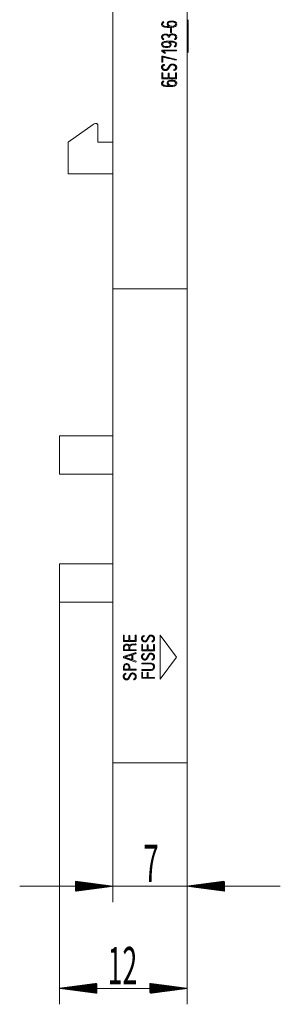
# Model space of a CAD drawing. Units: millimetres. Extents: x 0 to 420, y 0 to 297.
# Drawn here: x 273 to 297, y 112 to 204 of the extents above; entities that cross this region are included whole.
import ezdxf

# ---------------------------------------------------------------- set-up
doc = ezdxf.new("R2010")
doc.units = ezdxf.units.MM
doc.layers.add('1', color=7, linetype='Continuous')
doc.layers.add('200', color=7, linetype='Continuous')
doc.styles.add('latin_extended', font='simplex.shx')

msp = doc.modelspace()

# ---------------------------------------------------------------- hatches: boundary and pattern name
at = {"layer": '200', "linetype": 'Continuous', "lineweight": 13}
h = msp.add_hatch(dxfattribs=at)
h.set_pattern_fill('ANSI31', scale=0.0062, style=0)
h.paths.add_polyline_path([(281.738, 122.747), (278.238, 122.286), (278.238, 123.208)], flags=0)
h = msp.add_hatch(dxfattribs=at)
h.set_pattern_fill('ANSI31', scale=0.0062, style=0)
h.paths.add_polyline_path([(288.738, 122.747), (292.238, 123.208), (292.238, 122.286)], flags=0)
h = msp.add_hatch(dxfattribs=at)
h.set_pattern_fill('ANSI31', scale=0.0062, style=0)
h.paths.add_polyline_path([(276.738, 113.155), (280.238, 113.616), (280.238, 112.695)], flags=0)
h = msp.add_hatch(dxfattribs=at)
h.set_pattern_fill('ANSI31', scale=0.0062, style=0)
h.paths.add_polyline_path([(288.738, 113.155), (285.238, 112.695), (285.238, 113.616)], flags=0)

# ---------------------------------------------------------------- linework, layer by layer
at = {"layer": '1', "color": 7, "linetype": 'Continuous', "lineweight": 13}
for p, q in [((281.738, 178.829), (281.738, 248.229)), ((288.738, 178.829), (288.738, 248.229)), ((286.326, 203.689), (286.326, 203.688)), ((286.505, 203.94), (286.505, 203.941)), ((286.505, 203.94), (286.552, 203.868)), ((286.552, 203.868), (286.552, 203.87)), ((286.846, 203.732), (286.846, 203.731)), ((287.75, 203.699), (287.75, 203.701)), ((288.851, 204.06), (288.738, 204.06)), ((288.838, 203.8), (288.738, 203.8)), ((287.012, 202.612), (287.012, 202.613)), ((287.154, 203.282), (287.154, 203.284)), ((287.253, 203.282), (287.154, 203.282)), ((287.154, 203.282), (287.154, 202.927)), ((287.154, 202.927), (287.154, 202.928)), ((287.154, 202.927), (287.253, 202.927)), ((287.253, 203.282), (287.253, 203.284)), ((287.253, 202.927), (287.253, 203.282)), ((286.326, 202.49), (286.326, 202.488)), ((286.326, 201.802), (286.326, 201.8)), ((286.501, 202.24), (286.546, 202.311)), ((286.546, 202.311), (286.546, 202.313)), ((286.967, 202.478), (287.064, 202.483)), ((287.233, 201.764), (287.233, 201.765)), ((287.521, 201.63), (287.521, 201.632)), ((287.567, 201.56), (287.521, 201.63)), ((287.53, 202.311), (287.53, 202.313)), ((287.53, 202.311), (287.571, 202.24)), ((287.746, 201.81), (287.746, 201.812)), ((287.748, 202.474), (287.748, 202.476)), ((286.336, 200.699), (286.336, 200.138)), ((286.478, 200.699), (286.336, 200.699)), ((286.346, 201.265), (287.74, 201.265)), ((286.346, 201.263), (286.346, 201.265)), ((286.346, 201.165), (286.346, 201.263)), ((286.346, 201.263), (287.74, 201.263)), ((287.74, 201.185), (286.466, 201.185)), ((287.744, 200.38), (286.478, 200.699)), ((286.692, 200.981), (286.588, 200.976)), ((286.692, 200.981), (286.692, 200.983)), ((287.74, 201.263), (287.74, 201.265)), ((287.74, 201.263), (287.74, 201.185)), ((288.738, 201.08), (288.851, 201.08)), ((286.336, 200.138), (286.435, 200.138)), ((286.435, 200.138), (286.435, 200.621)), ((286.435, 200.621), (286.462, 200.621)), ((286.622, 199.849), (286.594, 199.925)), ((286.594, 199.923), (286.594, 199.925)), ((286.622, 199.847), (286.594, 199.923)), ((286.622, 199.847), (286.622, 199.849)), ((287.713, 200.305), (287.744, 200.38)), ((286.326, 199.662), (286.326, 199.659)), ((286.338, 199.135), (286.338, 199.137)), ((286.338, 199.135), (286.338, 198.575)), ((286.437, 199.135), (286.338, 199.135)), ((286.437, 199.135), (286.437, 199.137)), ((286.437, 198.653), (286.437, 199.135)), ((286.95, 199.105), (286.95, 199.107)), ((287.047, 199.105), (286.95, 199.105)), ((286.95, 199.105), (286.95, 198.653)), ((287.047, 199.105), (287.047, 199.107)), ((287.047, 198.653), (287.047, 199.105)), ((287.453, 199.42), (287.453, 199.422)), ((287.453, 199.42), (287.48, 199.343)), ((287.637, 199.135), (287.637, 199.137)), ((287.734, 199.135), (287.637, 199.135)), ((287.637, 199.135), (287.637, 198.653)), ((287.734, 198.575), (287.734, 199.135)), ((287.75, 199.624), (287.75, 199.626)), ((286.326, 198.131), (286.326, 198.128)), ((286.338, 198.575), (287.734, 198.575)), ((286.95, 198.653), (286.437, 198.653)), ((286.505, 198.38), (286.505, 198.382)), ((286.505, 198.38), (286.552, 198.309)), ((286.552, 198.309), (286.552, 198.311)), ((286.846, 198.173), (286.846, 198.171)), ((287.637, 198.653), (287.047, 198.653)), ((287.75, 198.14), (287.75, 198.142)), ((279.907, 194.289), (277.538, 192.629)), ((280.338, 192.629), (280.338, 194.177)), ((277.538, 192.629), (277.538, 189.629)), ((281.738, 192.629), (280.338, 192.629)), ((277.538, 189.629), (281.738, 189.629)), ((281.738, 134.329), (281.738, 178.829)), ((288.738, 178.829), (281.738, 178.829)), ((288.738, 134.329), (288.738, 178.829)), ((276.738, 165.029), (281.738, 165.029)), ((276.738, 165.029), (276.738, 161.429)), ((276.738, 161.429), (281.738, 161.429)), ((276.738, 153.029), (281.738, 153.029)), ((276.738, 153.029), (276.738, 149.429)), ((276.738, 149.429), (281.738, 149.429)), ((282.823, 146.329), (282.738, 146.329)), ((282.738, 146.329), (282.738, 145.731)), ((282.823, 145.814), (282.823, 146.329)), ((283.346, 146.297), (283.262, 146.297)), ((283.262, 146.297), (283.262, 145.814)), ((283.346, 145.814), (283.346, 146.297)), ((283.935, 146.329), (283.852, 146.329)), ((283.852, 146.329), (283.852, 145.814)), ((283.935, 145.731), (283.935, 146.329)), ((284.701, 146.215), (284.678, 146.297)), ((286.188, 146.329), (286.188, 142.179)), ((287.738, 144.254), (286.188, 146.329)), ((282.738, 145.731), (283.935, 145.731)), ((283.262, 145.814), (282.823, 145.814)), ((283.852, 145.814), (283.346, 145.814)), ((283.917, 145.51), (283.946, 145.432)), ((284.543, 145.455), (284.458, 145.455)), ((284.458, 145.455), (284.458, 144.857)), ((284.543, 144.941), (284.543, 145.455)), ((285.066, 145.423), (284.982, 145.423)), ((284.982, 145.423), (284.982, 144.941)), ((285.066, 144.941), (285.066, 145.423)), ((285.413, 145.759), (285.437, 145.678)), ((285.572, 145.455), (285.572, 144.941)), ((285.655, 145.455), (285.572, 145.455)), ((285.655, 144.857), (285.655, 145.455)), ((283.92, 144.691), (282.736, 144.303)), ((282.736, 144.303), (282.736, 144.197)), ((283.938, 144.869), (282.738, 144.869)), ((282.823, 144.954), (283.262, 144.954)), ((283.347, 144.954), (283.938, 144.954)), ((283.537, 144.475), (283.537, 144.017)), ((283.622, 143.989), (283.622, 144.503)), ((283.946, 144.609), (283.92, 144.691)), ((283.938, 144.954), (283.938, 144.869)), ((284.458, 144.857), (285.655, 144.857)), ((284.982, 144.941), (284.543, 144.941)), ((284.701, 144.518), (284.678, 144.599)), ((285.572, 144.941), (285.066, 144.941)), ((286.188, 142.179), (287.738, 144.254)), ((282.736, 144.197), (283.92, 143.799)), ((283.946, 143.879), (283.622, 143.989)), ((283.92, 143.799), (283.946, 143.879)), ((284.456, 143.619), (284.456, 143.704)), ((285.413, 144.062), (285.437, 143.98)), ((283.938, 143.04), (282.738, 143.04)), ((282.823, 143.125), (283.264, 143.125)), ((282.981, 142.655), (282.958, 142.737)), ((283.349, 143.125), (283.938, 143.125)), ((283.938, 143.125), (283.938, 143.04)), ((284.456, 143.007), (284.456, 143.091)), ((284.458, 142.842), (284.458, 142.271)), ((284.543, 142.842), (284.458, 142.842)), ((284.543, 142.356), (284.543, 142.842)), ((285.066, 142.812), (284.982, 142.812)), ((284.982, 142.812), (284.982, 142.356)), ((285.066, 142.356), (285.066, 142.812)), ((283.693, 142.199), (283.717, 142.118)), ((284.458, 142.271), (285.655, 142.271)), ((284.982, 142.356), (284.543, 142.356)), ((285.655, 142.356), (285.066, 142.356)), ((285.655, 142.271), (285.655, 142.356)), ((288.738, 134.329), (281.738, 134.329))]:
    msp.add_line(p, q, dxfattribs=at)
msp.add_arc((280.194, 193.88), 0.5, 100.72876, 125.03214, dxfattribs=at)
for points, knots in [([(287.043, 203.474), (287.027, 203.48), (286.978, 203.504), (286.902, 203.562), (286.847, 203.662), (286.841, 203.777), (286.89, 203.881), (286.999, 203.953), (287.139, 203.985), (287.308, 203.993), (287.474, 203.982), (287.623, 203.935), (287.72, 203.847), (287.757, 203.728), (287.745, 203.591), (287.631, 203.471), (287.466, 203.419), (287.268, 203.395), (287.066, 203.394), (286.838, 203.395), (286.628, 203.406), (286.442, 203.461), (286.343, 203.565), (286.32, 203.679), (286.336, 203.794), (286.408, 203.888), (286.471, 203.926), (286.505, 203.94)], [0, 0, 0, 0, 0.014635, 0.046115, 0.078, 0.107961, 0.139286, 0.170078, 0.214309, 0.258594, 0.311923, 0.353924, 0.387872, 0.416798, 0.456029, 0.498283, 0.546692, 0.598917, 0.665696, 0.716877, 0.790479, 0.842407, 0.875844, 0.905061, 0.937162, 0.970325, 1, 1, 1, 1]), ([(286.552, 203.868), (286.539, 203.863), (286.514, 203.851), (286.481, 203.827), (286.456, 203.797), (286.437, 203.765), (286.426, 203.728), (286.422, 203.687), (286.426, 203.645), (286.44, 203.603), (286.464, 203.57), (286.498, 203.543), (286.539, 203.521), (286.589, 203.505), (286.646, 203.493), (286.711, 203.484), (286.783, 203.479), (286.863, 203.476), (286.951, 203.474), (287.011, 203.474), (287.043, 203.474)], [0, 0, 0, 0, 0.044446, 0.085805, 0.125649, 0.164566, 0.203102, 0.242965, 0.29235, 0.336206, 0.377618, 0.420747, 0.468488, 0.522336, 0.58312, 0.651193, 0.726906, 0.81033, 0.901354, 1, 1, 1, 1]), ([(286.993, 203.608), (286.974, 203.629), (286.946, 203.679), (286.937, 203.801), (287.046, 203.893), (287.196, 203.909), (287.347, 203.913), (287.479, 203.894), (287.583, 203.847), (287.653, 203.775), (287.657, 203.651), (287.574, 203.562), (287.456, 203.502), (287.331, 203.489), (287.219, 203.498), (287.135, 203.516), (287.059, 203.554), (287.012, 203.587), (286.993, 203.608)], [0, 0, 0, 0, 0.046875, 0.09375, 0.1875, 0.25, 0.34375, 0.4375, 0.46875, 0.53125, 0.59375, 0.65625, 0.71875, 0.8125, 0.859375, 0.90625, 0.953125, 1, 1, 1, 1]), ([(286.993, 203.609), (286.974, 203.63), (286.952, 203.67), (286.944, 203.716), (286.944, 203.733)], [0, 0, 0, 0, 0.635727, 1, 1, 1, 1]), ([(288.838, 204.06), (288.838, 204.06), (288.838, 204.059), (288.838, 204.001), (288.838, 203.884), (288.838, 203.868)], [0, 0, 0, 0, 0.016909, 0.874132, 1, 1, 1, 1]), ([(288.838, 203.8), (288.838, 203.518), (288.838, 202.998), (288.838, 202.247), (288.838, 201.626), (288.838, 201.194), (288.838, 201.088), (288.838, 201.08), (288.838, 201.08)], [0, 0, 0, 0, 0.258066, 0.474609, 0.668399, 0.831175, 0.971175, 1, 1, 1, 1]), ([(287.012, 202.612), (287.008, 202.618), (287, 202.631), (286.986, 202.65), (286.972, 202.668), (286.956, 202.687), (286.938, 202.704), (286.917, 202.72), (286.893, 202.735), (286.867, 202.747), (286.837, 202.758), (286.804, 202.766), (286.766, 202.77), (286.699, 202.772), (286.612, 202.767), (286.511, 202.743), (286.429, 202.703), (286.369, 202.645), (286.333, 202.571), (286.322, 202.481), (286.337, 202.381), (286.402, 202.29), (286.466, 202.252), (286.501, 202.24)], [0, 0, 0, 0, 0.018283, 0.037063, 0.056368, 0.076244, 0.096869, 0.118425, 0.140997, 0.16477, 0.190013, 0.217704, 0.248949, 0.284046, 0.381103, 0.46412, 0.536559, 0.601965, 0.665525, 0.734523, 0.82388, 0.907009, 1, 1, 1, 1]), ([(286.546, 202.311), (286.538, 202.315), (286.522, 202.322), (286.501, 202.334), (286.483, 202.347), (286.468, 202.362), (286.455, 202.376), (286.446, 202.392), (286.438, 202.408), (286.432, 202.424), (286.428, 202.44), (286.426, 202.457), (286.424, 202.473), (286.422, 202.523), (286.444, 202.613), (286.571, 202.685), (286.682, 202.693), (286.763, 202.69), (286.799, 202.684), (286.829, 202.673), (286.855, 202.659), (286.878, 202.642), (286.897, 202.623), (286.913, 202.601), (286.927, 202.578), (286.938, 202.554), (286.948, 202.528), (286.958, 202.503), (286.964, 202.486), (286.967, 202.478)], [0, 0, 0, 0, 0.026872, 0.051399, 0.073879, 0.094686, 0.114096, 0.132391, 0.150013, 0.167284, 0.184382, 0.201194, 0.217516, 0.233418, 0.351834, 0.473793, 0.643932, 0.684459, 0.720308, 0.752255, 0.781747, 0.809821, 0.83702, 0.863923, 0.89091, 0.918304, 0.945856, 0.973087, 1, 1, 1, 1]), ([(287.571, 202.24), (287.578, 202.242), (287.592, 202.247), (287.613, 202.257), (287.635, 202.267), (287.655, 202.28), (287.674, 202.295), (287.692, 202.313), (287.708, 202.333), (287.721, 202.355), (287.733, 202.38), (287.742, 202.408), (287.747, 202.44), (287.749, 202.494), (287.741, 202.565), (287.702, 202.645), (287.635, 202.707), (287.546, 202.751), (287.435, 202.776), (287.342, 202.781), (287.274, 202.78), (287.24, 202.776), (287.208, 202.769), (287.178, 202.76), (287.151, 202.75), (287.126, 202.736), (287.104, 202.721), (287.083, 202.703), (287.064, 202.683), (287.046, 202.661), (287.029, 202.637), (287.017, 202.621), (287.012, 202.612)], [0, 0, 0, 0, 0.017394, 0.035357, 0.053935, 0.072797, 0.091775, 0.111127, 0.130939, 0.151343, 0.172627, 0.1954, 0.220456, 0.24819, 0.319867, 0.385722, 0.453459, 0.528799, 0.615589, 0.717332, 0.746558, 0.773748, 0.799091, 0.82292, 0.845542, 0.867171, 0.888335, 0.909575, 0.931143, 0.953326, 0.976264, 1, 1, 1, 1]), ([(287.064, 202.483), (287.066, 202.491), (287.07, 202.508), (287.078, 202.533), (287.087, 202.559), (287.099, 202.583), (287.114, 202.607), (287.131, 202.629), (287.152, 202.649), (287.176, 202.667), (287.203, 202.682), (287.235, 202.693), (287.27, 202.7), (287.33, 202.702), (287.408, 202.697), (287.495, 202.68), (287.565, 202.65), (287.615, 202.604), (287.644, 202.543), (287.65, 202.485), (287.647, 202.436), (287.638, 202.4), (287.622, 202.37), (287.598, 202.346), (287.567, 202.326), (287.543, 202.316), (287.53, 202.311)], [0, 0, 0, 0, 0.024719, 0.050037, 0.076048, 0.102371, 0.128819, 0.155729, 0.183228, 0.211656, 0.241562, 0.273195, 0.307072, 0.343908, 0.44626, 0.530849, 0.600485, 0.661299, 0.721887, 0.789821, 0.82893, 0.863307, 0.894514, 0.925881, 0.960581, 1, 1, 1, 1]), ([(287.037, 202.026), (287.064, 202.015), (287.114, 201.987), (287.19, 201.923), (287.233, 201.825), (287.237, 201.705), (287.173, 201.599), (287.055, 201.538), (286.894, 201.508), (286.705, 201.508), (286.519, 201.537), (286.37, 201.623), (286.315, 201.768), (286.336, 201.91), (286.433, 202.016), (286.579, 202.073), (286.766, 202.102), (286.98, 202.106), (287.199, 202.104), (287.397, 202.098), (287.569, 202.063), (287.712, 201.979), (287.754, 201.838), (287.737, 201.703), (287.659, 201.609), (287.595, 201.571), (287.567, 201.56)], [0, 0, 0, 0, 0.023633, 0.049448, 0.080979, 0.111361, 0.147021, 0.178386, 0.220736, 0.283882, 0.336373, 0.378871, 0.421433, 0.458024, 0.495297, 0.535952, 0.587692, 0.654774, 0.7156, 0.772478, 0.820653, 0.863837, 0.90371, 0.936071, 0.975704, 1, 1, 1, 1]), ([(286.465, 201.682), (286.446, 201.704), (286.418, 201.756), (286.423, 201.856), (286.496, 201.965), (286.635, 202.001), (286.787, 202.002), (286.936, 201.984), (287.066, 201.927), (287.131, 201.832), (287.15, 201.729), (287.07, 201.629), (286.939, 201.593), (286.806, 201.585), (286.673, 201.593), (286.561, 201.617), (286.491, 201.654), (286.465, 201.682)], [0, 0, 0, 0, 0.046875, 0.09375, 0.15625, 0.25, 0.3125, 0.40625, 0.5, 0.53125, 0.59375, 0.65625, 0.71875, 0.8125, 0.875, 0.9375, 1, 1, 1, 1]), ([(286.465, 201.684), (286.446, 201.705), (286.426, 201.742), (286.422, 201.783), (286.422, 201.795)], [0, 0, 0, 0, 0.70922, 1, 1, 1, 1]), ([(286.546, 202.313), (286.538, 202.316), (286.522, 202.323), (286.501, 202.335), (286.483, 202.349), (286.468, 202.363), (286.455, 202.378), (286.446, 202.393), (286.438, 202.409), (286.432, 202.425), (286.428, 202.442), (286.426, 202.458), (286.424, 202.474), (286.424, 202.485), (286.424, 202.491), (286.424, 202.491)], [0, 0, 0, 0, 0.114752, 0.219491, 0.31549, 0.404345, 0.487233, 0.565361, 0.640614, 0.714367, 0.78738, 0.859173, 0.928877, 0.996781, 1, 1, 1, 1]), ([(287.521, 201.63), (287.533, 201.636), (287.558, 201.649), (287.589, 201.673), (287.615, 201.702), (287.633, 201.734), (287.645, 201.77), (287.648, 201.811), (287.644, 201.854), (287.631, 201.895), (287.608, 201.929), (287.576, 201.957), (287.536, 201.978), (287.488, 201.995), (287.432, 202.007), (287.368, 202.016), (287.296, 202.021), (287.216, 202.024), (287.129, 202.026), (287.069, 202.026), (287.037, 202.026)], [0, 0, 0, 0, 0.044231, 0.085603, 0.125466, 0.164352, 0.20299, 0.243136, 0.293053, 0.33736, 0.378885, 0.421671, 0.468796, 0.521895, 0.582032, 0.649733, 0.725364, 0.809004, 0.900542, 1, 1, 1, 1]), ([(287.521, 201.632), (287.533, 201.637), (287.558, 201.65), (287.589, 201.674), (287.615, 201.703), (287.633, 201.736), (287.645, 201.771), (287.647, 201.797), (287.647, 201.811), (287.647, 201.812)], [0, 0, 0, 0, 0.179972, 0.348313, 0.510513, 0.668737, 0.82595, 0.9893, 1, 1, 1, 1]), ([(286.588, 200.976), (286.566, 200.996), (286.516, 201.041), (286.433, 201.102), (286.374, 201.145), (286.346, 201.165)], [0, 0, 0, 0, 0.289036, 0.661578, 1, 1, 1, 1]), ([(286.466, 201.187), (286.483, 201.175), (286.514, 201.151), (286.557, 201.119), (286.592, 201.092), (286.62, 201.068), (286.643, 201.049), (286.66, 201.033), (286.673, 201.019), (286.682, 201.009), (286.688, 201), (286.69, 200.993), (286.691, 200.988), (286.692, 200.985), (286.692, 200.983)], [0, 0, 0, 0, 0.204374, 0.377594, 0.519681, 0.636329, 0.733249, 0.810528, 0.870367, 0.915053, 0.945197, 0.966862, 0.985048, 1, 1, 1, 1]), ([(286.466, 201.185), (286.483, 201.173), (286.514, 201.15), (286.557, 201.117), (286.592, 201.09), (286.62, 201.067), (286.643, 201.047), (286.66, 201.031), (286.673, 201.018), (286.682, 201.007), (286.688, 200.998), (286.69, 200.992), (286.691, 200.986), (286.692, 200.983), (286.692, 200.981)], [0, 0, 0, 0, 0.204374, 0.377594, 0.519681, 0.636329, 0.733249, 0.810528, 0.870367, 0.915053, 0.945197, 0.966862, 0.985048, 1, 1, 1, 1]), ([(286.594, 199.925), (286.568, 199.918), (286.517, 199.903), (286.45, 199.87), (286.396, 199.829), (286.356, 199.78), (286.331, 199.725), (286.327, 199.684), (286.326, 199.663), (286.326, 199.662)], [0, 0, 0, 0, 0.203261, 0.384474, 0.54934, 0.701047, 0.844937, 0.992234, 1, 1, 1, 1]), ([(286.594, 199.923), (286.568, 199.917), (286.517, 199.901), (286.45, 199.868), (286.396, 199.827), (286.356, 199.779), (286.331, 199.723), (286.325, 199.667), (286.328, 199.617), (286.337, 199.573), (286.352, 199.533), (286.372, 199.495), (286.397, 199.462), (286.428, 199.433), (286.464, 199.408), (286.504, 199.387), (286.548, 199.37), (286.597, 199.357), (286.649, 199.35), (286.7, 199.347), (286.748, 199.35), (286.79, 199.357), (286.827, 199.371), (286.86, 199.389), (286.89, 199.41), (286.917, 199.435), (286.942, 199.462), (286.966, 199.492), (286.987, 199.524), (287.008, 199.556), (287.03, 199.589), (287.052, 199.622), (287.074, 199.654), (287.094, 199.685), (287.112, 199.716), (287.129, 199.745), (287.149, 199.772), (287.169, 199.796), (287.19, 199.818), (287.214, 199.837), (287.24, 199.853), (287.27, 199.865), (287.303, 199.872), (287.338, 199.874), (287.372, 199.872), (287.405, 199.868), (287.44, 199.86), (287.475, 199.85), (287.508, 199.836), (287.54, 199.818), (287.57, 199.796), (287.597, 199.77), (287.62, 199.74), (287.638, 199.706), (287.649, 199.666), (287.653, 199.607), (287.638, 199.525), (287.561, 199.451), (287.489, 199.426), (287.453, 199.42)], [0, 0, 0, 0, 0.032068, 0.060657, 0.086667, 0.110601, 0.133302, 0.156541, 0.174521, 0.191662, 0.208311, 0.224606, 0.240698, 0.25698, 0.273734, 0.291175, 0.309577, 0.328919, 0.349189, 0.370606, 0.388688, 0.405035, 0.420007, 0.434306, 0.448428, 0.462561, 0.476851, 0.491368, 0.506192, 0.521314, 0.536675, 0.55228, 0.567117, 0.58141, 0.595167, 0.608394, 0.621127, 0.633422, 0.645338, 0.65701, 0.668609, 0.68065, 0.693845, 0.708541, 0.720506, 0.733407, 0.747325, 0.761638, 0.775802, 0.789987, 0.804165, 0.81839, 0.832936, 0.847812, 0.863365, 0.880226, 0.917636, 0.954366, 1, 1, 1, 1]), ([(287.48, 199.343), (287.507, 199.35), (287.559, 199.365), (287.627, 199.4), (287.682, 199.443), (287.722, 199.496), (287.745, 199.558), (287.752, 199.618), (287.747, 199.673), (287.735, 199.72), (287.715, 199.762), (287.688, 199.801), (287.657, 199.836), (287.621, 199.866), (287.581, 199.892), (287.537, 199.914), (287.49, 199.931), (287.441, 199.943), (287.39, 199.951), (287.34, 199.954), (287.29, 199.951), (287.243, 199.943), (287.202, 199.928), (287.166, 199.908), (287.134, 199.885), (287.105, 199.858), (287.078, 199.829), (287.054, 199.797), (287.032, 199.763), (287.011, 199.729), (286.988, 199.694), (286.966, 199.661), (286.945, 199.63), (286.926, 199.6), (286.908, 199.571), (286.891, 199.544), (286.873, 199.52), (286.854, 199.497), (286.835, 199.477), (286.813, 199.46), (286.79, 199.446), (286.764, 199.435), (286.734, 199.429), (286.695, 199.427), (286.648, 199.429), (286.598, 199.437), (286.556, 199.452), (286.521, 199.472), (286.493, 199.493), (286.47, 199.517), (286.453, 199.542), (286.44, 199.569), (286.433, 199.595), (286.429, 199.62), (286.426, 199.643), (286.425, 199.666), (286.427, 199.69), (286.434, 199.716), (286.445, 199.739), (286.46, 199.759), (286.477, 199.777), (286.496, 199.793), (286.517, 199.806), (286.538, 199.818), (286.56, 199.827), (286.582, 199.835), (286.602, 199.842), (286.615, 199.845), (286.622, 199.847)], [0, 0, 0, 0, 0.032856, 0.06199, 0.088474, 0.113352, 0.137946, 0.163993, 0.183129, 0.201523, 0.219766, 0.237942, 0.255929, 0.274071, 0.292524, 0.311385, 0.330895, 0.35063, 0.370143, 0.389629, 0.409624, 0.42774, 0.444366, 0.460134, 0.475473, 0.49061, 0.505795, 0.521169, 0.536814, 0.552662, 0.568588, 0.584595, 0.598801, 0.612441, 0.625518, 0.637992, 0.649845, 0.661113, 0.671916, 0.682457, 0.692897, 0.703581, 0.71499, 0.727419, 0.749874, 0.769346, 0.786247, 0.801296, 0.814964, 0.827577, 0.839381, 0.850508, 0.861238, 0.871234, 0.87994, 0.88739, 0.898186, 0.908289, 0.918075, 0.927733, 0.937251, 0.946781, 0.956303, 0.965729, 0.975129, 0.984162, 0.992446, 1, 1, 1, 1]), ([(286.462, 200.621), (286.465, 200.62), (286.474, 200.618), (286.494, 200.613), (286.524, 200.605), (286.563, 200.595), (286.611, 200.582), (286.666, 200.568), (286.728, 200.553), (286.795, 200.536), (286.866, 200.518), (286.941, 200.499), (287.017, 200.48), (287.131, 200.451), (287.289, 200.412), (287.496, 200.36), (287.639, 200.324), (287.713, 200.305)], [0, 0, 0, 0, 0.006628, 0.022211, 0.046752, 0.078871, 0.117191, 0.161709, 0.211308, 0.264867, 0.322385, 0.382322, 0.443136, 0.504826, 0.657095, 0.822153, 1, 1, 1, 1]), ([(287.043, 197.914), (287.027, 197.921), (286.978, 197.945), (286.902, 198.002), (286.847, 198.103), (286.841, 198.217), (286.89, 198.322), (286.999, 198.393), (287.139, 198.426), (287.308, 198.433), (287.474, 198.422), (287.623, 198.376), (287.72, 198.288), (287.757, 198.169), (287.745, 198.031), (287.631, 197.912), (287.466, 197.86), (287.268, 197.835), (287.066, 197.835), (286.838, 197.835), (286.628, 197.847), (286.442, 197.902), (286.343, 198.006), (286.32, 198.12), (286.336, 198.234), (286.408, 198.328), (286.471, 198.367), (286.505, 198.38)], [0, 0, 0, 0, 0.014635, 0.046115, 0.078, 0.107961, 0.139286, 0.170078, 0.214309, 0.258594, 0.311923, 0.353924, 0.387872, 0.416798, 0.456029, 0.498283, 0.546692, 0.598917, 0.665696, 0.716877, 0.790479, 0.842407, 0.875844, 0.905061, 0.937162, 0.970325, 1, 1, 1, 1]), ([(286.552, 198.309), (286.539, 198.303), (286.514, 198.291), (286.481, 198.267), (286.456, 198.238), (286.437, 198.205), (286.426, 198.169), (286.422, 198.128), (286.426, 198.085), (286.44, 198.044), (286.464, 198.01), (286.498, 197.984), (286.539, 197.962), (286.589, 197.946), (286.646, 197.933), (286.711, 197.924), (286.783, 197.919), (286.863, 197.917), (286.951, 197.915), (287.011, 197.914), (287.043, 197.914)], [0, 0, 0, 0, 0.044446, 0.085805, 0.125649, 0.164566, 0.203102, 0.242965, 0.29235, 0.336206, 0.377618, 0.420747, 0.468488, 0.522336, 0.58312, 0.651193, 0.726906, 0.81033, 0.901354, 1, 1, 1, 1]), ([(286.993, 198.048), (286.974, 198.069), (286.946, 198.12), (286.937, 198.241), (287.046, 198.333), (287.196, 198.35), (287.347, 198.353), (287.479, 198.334), (287.583, 198.288), (287.653, 198.216), (287.657, 198.092), (287.574, 198.003), (287.456, 197.942), (287.331, 197.93), (287.219, 197.938), (287.135, 197.957), (287.059, 197.995), (287.012, 198.028), (286.993, 198.048)], [0, 0, 0, 0, 0.046875, 0.09375, 0.1875, 0.25, 0.34375, 0.4375, 0.46875, 0.53125, 0.59375, 0.65625, 0.71875, 0.8125, 0.859375, 0.90625, 0.953125, 1, 1, 1, 1]), ([(286.993, 198.05), (286.974, 198.071), (286.952, 198.111), (286.944, 198.157), (286.944, 198.174)], [0, 0, 0, 0, 0.635457, 1, 1, 1, 1]), ([(280.338, 194.177), (280.338, 194.194), (280.335, 194.212), (280.326, 194.247), (280.318, 194.263), (280.298, 194.297), (280.284, 194.313), (280.248, 194.344), (280.224, 194.357), (280.198, 194.365)], [0, 0, 0, 0, 0.187245, 0.187245, 0.386706, 0.386706, 0.643516, 0.643516, 1, 1, 1, 1]), ([(284.678, 146.297), (284.655, 146.29), (284.611, 146.273), (284.553, 146.238), (284.507, 146.193), (284.473, 146.141), (284.452, 146.082), (284.447, 146.024), (284.45, 145.97), (284.457, 145.924), (284.47, 145.88), (284.487, 145.841), (284.508, 145.805), (284.535, 145.774), (284.565, 145.747), (284.6, 145.724), (284.638, 145.706), (284.68, 145.692), (284.724, 145.685), (284.769, 145.682), (284.81, 145.685), (284.846, 145.693), (284.878, 145.708), (284.906, 145.727), (284.932, 145.75), (284.955, 145.776), (284.976, 145.805), (284.996, 145.837), (285.014, 145.87), (285.032, 145.905), (285.051, 145.941), (285.07, 145.975), (285.089, 146.009), (285.106, 146.043), (285.121, 146.075), (285.136, 146.106), (285.153, 146.135), (285.17, 146.161), (285.188, 146.185), (285.209, 146.205), (285.231, 146.222), (285.256, 146.235), (285.285, 146.242), (285.315, 146.244), (285.344, 146.243), (285.373, 146.238), (285.402, 146.23), (285.433, 146.219), (285.462, 146.203), (285.489, 146.184), (285.515, 146.161), (285.537, 146.133), (285.557, 146.101), (285.573, 146.065), (285.581, 146.023), (285.585, 145.959), (285.574, 145.877), (285.509, 145.796), (285.447, 145.766), (285.413, 145.759)], [0, 0, 0, 0, 0.029502, 0.056552, 0.082213, 0.107035, 0.131706, 0.157625, 0.177725, 0.196768, 0.215008, 0.232485, 0.249262, 0.265692, 0.282067, 0.298646, 0.315747, 0.333416, 0.35172, 0.370963, 0.387214, 0.402039, 0.415923, 0.429557, 0.443355, 0.457518, 0.472137, 0.48722, 0.502837, 0.518847, 0.535063, 0.551489, 0.567151, 0.582304, 0.596956, 0.611001, 0.624363, 0.637091, 0.649186, 0.660727, 0.671894, 0.683121, 0.695107, 0.708316, 0.719066, 0.730707, 0.743348, 0.756492, 0.769735, 0.783289, 0.797204, 0.811603, 0.826753, 0.842746, 0.859925, 0.878764, 0.920226, 0.957605, 1, 1, 1, 1]), ([(285.437, 145.678), (285.461, 145.685), (285.505, 145.702), (285.564, 145.739), (285.611, 145.786), (285.645, 145.842), (285.664, 145.907), (285.67, 145.971), (285.666, 146.029), (285.656, 146.079), (285.639, 146.125), (285.616, 146.166), (285.589, 146.204), (285.558, 146.236), (285.524, 146.264), (285.486, 146.287), (285.445, 146.305), (285.403, 146.319), (285.36, 146.327), (285.317, 146.33), (285.274, 146.327), (285.234, 146.318), (285.199, 146.301), (285.168, 146.28), (285.14, 146.256), (285.115, 146.227), (285.093, 146.196), (285.072, 146.162), (285.053, 146.126), (285.035, 146.089), (285.016, 146.052), (284.996, 146.017), (284.979, 145.983), (284.962, 145.952), (284.947, 145.921), (284.932, 145.893), (284.916, 145.866), (284.901, 145.842), (284.884, 145.821), (284.865, 145.802), (284.846, 145.787), (284.823, 145.776), (284.798, 145.769), (284.764, 145.767), (284.723, 145.77), (284.68, 145.778), (284.644, 145.795), (284.615, 145.815), (284.59, 145.838), (284.571, 145.864), (284.556, 145.891), (284.545, 145.919), (284.539, 145.947), (284.536, 145.974), (284.534, 145.997), (284.533, 146.022), (284.534, 146.048), (284.54, 146.075), (284.55, 146.1), (284.563, 146.121), (284.577, 146.141), (284.593, 146.157), (284.611, 146.172), (284.629, 146.184), (284.648, 146.195), (284.667, 146.203), (284.684, 146.21), (284.696, 146.214), (284.701, 146.215)], [0, 0, 0, 0, 0.030216, 0.057834, 0.084112, 0.110126, 0.13699, 0.166062, 0.187444, 0.207786, 0.227532, 0.246694, 0.265147, 0.28321, 0.301078, 0.318906, 0.33698, 0.354995, 0.372624, 0.390132, 0.408102, 0.424528, 0.439934, 0.454952, 0.469937, 0.485134, 0.500714, 0.516729, 0.533253, 0.550073, 0.566929, 0.583824, 0.598837, 0.613277, 0.627146, 0.64033, 0.652736, 0.664395, 0.675364, 0.685785, 0.695827, 0.705789, 0.716159, 0.727332, 0.74751, 0.765141, 0.780786, 0.795151, 0.808601, 0.821478, 0.833928, 0.845962, 0.857807, 0.868933, 0.878649, 0.88698, 0.899043, 0.910208, 0.920757, 0.930874, 0.940594, 0.950061, 0.959303, 0.96829, 0.9771, 0.985473, 0.993098, 1, 1, 1, 1]), ([(282.738, 144.869), (282.738, 144.906), (282.738, 144.981), (282.739, 145.087), (282.736, 145.189), (282.756, 145.286), (282.809, 145.381), (282.897, 145.454), (282.997, 145.485), (283.095, 145.486), (283.183, 145.459), (283.25, 145.411), (283.286, 145.365), (283.301, 145.34), (283.306, 145.33)], [0, 0, 0, 0, 0.100129, 0.204969, 0.286046, 0.376973, 0.470516, 0.57729, 0.67791, 0.748475, 0.841402, 0.92263, 0.969627, 1, 1, 1, 1]), ([(283.262, 144.954), (283.262, 144.975), (283.263, 145.023), (283.262, 145.091), (283.264, 145.171), (283.256, 145.25), (283.215, 145.328), (283.145, 145.388), (283.05, 145.407), (282.954, 145.386), (282.879, 145.329), (282.837, 145.253), (282.822, 145.176), (282.823, 145.1), (282.823, 145.026), (282.823, 144.976), (282.823, 144.954)], [0, 0, 0, 0, 0.056138, 0.126314, 0.180482, 0.26652, 0.333034, 0.409903, 0.500981, 0.57931, 0.662651, 0.741625, 0.804306, 0.866525, 0.942429, 1, 1, 1, 1]), ([(283.306, 145.33), (283.317, 145.348), (283.353, 145.394), (283.432, 145.448), (283.533, 145.476), (283.631, 145.485), (283.717, 145.481), (283.796, 145.482), (283.86, 145.49), (283.9, 145.503), (283.917, 145.51)], [0, 0, 0, 0, 0.094521, 0.266203, 0.42102, 0.561393, 0.708832, 0.811124, 0.91885, 1, 1, 1, 1]), ([(283.946, 145.432), (283.922, 145.423), (283.877, 145.41), (283.805, 145.398), (283.729, 145.4), (283.64, 145.401), (283.55, 145.396), (283.465, 145.371), (283.399, 145.323), (283.354, 145.247), (283.345, 145.153), (283.348, 145.055), (283.347, 144.987), (283.347, 144.954)], [0, 0, 0, 0, 0.081212, 0.150384, 0.230518, 0.321083, 0.432824, 0.516575, 0.597405, 0.687414, 0.786859, 0.893429, 1, 1, 1, 1]), ([(282.843, 144.25), (282.849, 144.252), (282.866, 144.257), (282.896, 144.267), (282.937, 144.28), (282.986, 144.296), (283.042, 144.314), (283.103, 144.334), (283.17, 144.355), (283.24, 144.378), (283.314, 144.402), (283.388, 144.427), (283.463, 144.451), (283.512, 144.467), (283.537, 144.475)], [0, 0, 0, 0, 0.027336, 0.070868, 0.130595, 0.202708, 0.283396, 0.372662, 0.4689, 0.570509, 0.677489, 0.786433, 0.893936, 1, 1, 1, 1]), ([(283.537, 144.017), (283.512, 144.025), (283.463, 144.042), (283.388, 144.067), (283.314, 144.092), (283.24, 144.116), (283.17, 144.14), (283.103, 144.163), (283.042, 144.184), (282.986, 144.203), (282.937, 144.219), (282.896, 144.232), (282.866, 144.242), (282.849, 144.248), (282.843, 144.25)], [0, 0, 0, 0, 0.106118, 0.213594, 0.322428, 0.429305, 0.530911, 0.627246, 0.716632, 0.797389, 0.869519, 0.929228, 0.972722, 1, 1, 1, 1]), ([(283.622, 144.503), (283.637, 144.508), (283.666, 144.517), (283.709, 144.53), (283.749, 144.543), (283.786, 144.556), (283.82, 144.567), (283.853, 144.578), (283.884, 144.589), (283.916, 144.6), (283.937, 144.606), (283.946, 144.609)], [0, 0, 0, 0, 0.138948, 0.27018, 0.393699, 0.508312, 0.612826, 0.707241, 0.810993, 0.908573, 1, 1, 1, 1]), ([(284.678, 144.599), (284.655, 144.592), (284.611, 144.576), (284.553, 144.54), (284.507, 144.496), (284.473, 144.444), (284.452, 144.384), (284.447, 144.326), (284.45, 144.273), (284.457, 144.226), (284.47, 144.183), (284.487, 144.143), (284.508, 144.107), (284.535, 144.076), (284.565, 144.049), (284.6, 144.027), (284.638, 144.008), (284.68, 143.995), (284.724, 143.987), (284.769, 143.984), (284.81, 143.987), (284.846, 143.995), (284.878, 144.01), (284.906, 144.03), (284.932, 144.052), (284.955, 144.078), (284.976, 144.107), (284.996, 144.139), (285.014, 144.173), (285.032, 144.208), (285.051, 144.243), (285.07, 144.278), (285.089, 144.312), (285.106, 144.345), (285.121, 144.378), (285.136, 144.409), (285.153, 144.437), (285.17, 144.464), (285.188, 144.487), (285.209, 144.507), (285.231, 144.524), (285.256, 144.537), (285.285, 144.545), (285.315, 144.547), (285.344, 144.545), (285.373, 144.54), (285.402, 144.532), (285.433, 144.521), (285.462, 144.506), (285.489, 144.487), (285.515, 144.463), (285.537, 144.435), (285.557, 144.404), (285.573, 144.367), (285.581, 144.325), (285.585, 144.261), (285.574, 144.179), (285.509, 144.098), (285.447, 144.068), (285.413, 144.062)], [0, 0, 0, 0, 0.029502, 0.056552, 0.082213, 0.107035, 0.131706, 0.157625, 0.177725, 0.196768, 0.215008, 0.232485, 0.249262, 0.265692, 0.282067, 0.298646, 0.315747, 0.333416, 0.35172, 0.370963, 0.387214, 0.402039, 0.415923, 0.429557, 0.443355, 0.457518, 0.472137, 0.48722, 0.502837, 0.518847, 0.535063, 0.551489, 0.567151, 0.582304, 0.596956, 0.611001, 0.624363, 0.637091, 0.649186, 0.660727, 0.671894, 0.683121, 0.695107, 0.708316, 0.719066, 0.730707, 0.743348, 0.756492, 0.769735, 0.783289, 0.797204, 0.811603, 0.826753, 0.842746, 0.859925, 0.878764, 0.920226, 0.957605, 1, 1, 1, 1]), ([(285.437, 143.98), (285.461, 143.987), (285.505, 144.004), (285.564, 144.041), (285.611, 144.088), (285.645, 144.145), (285.664, 144.21), (285.67, 144.274), (285.666, 144.332), (285.656, 144.381), (285.639, 144.427), (285.616, 144.469), (285.589, 144.506), (285.558, 144.538), (285.524, 144.566), (285.486, 144.589), (285.445, 144.608), (285.403, 144.621), (285.36, 144.629), (285.317, 144.632), (285.274, 144.629), (285.234, 144.62), (285.199, 144.604), (285.168, 144.583), (285.14, 144.558), (285.115, 144.53), (285.093, 144.498), (285.072, 144.465), (285.053, 144.429), (285.035, 144.392), (285.016, 144.355), (284.996, 144.32), (284.979, 144.286), (284.962, 144.254), (284.947, 144.224), (284.932, 144.195), (284.916, 144.169), (284.901, 144.144), (284.884, 144.123), (284.865, 144.105), (284.846, 144.089), (284.823, 144.078), (284.798, 144.071), (284.764, 144.069), (284.723, 144.072), (284.68, 144.081), (284.644, 144.097), (284.615, 144.117), (284.59, 144.14), (284.571, 144.166), (284.556, 144.193), (284.545, 144.221), (284.539, 144.249), (284.536, 144.276), (284.534, 144.3), (284.533, 144.324), (284.534, 144.35), (284.54, 144.378), (284.55, 144.402), (284.563, 144.424), (284.577, 144.443), (284.593, 144.46), (284.611, 144.474), (284.629, 144.487), (284.648, 144.497), (284.667, 144.506), (284.684, 144.513), (284.696, 144.516), (284.701, 144.518)], [0, 0, 0, 0, 0.030216, 0.057834, 0.084112, 0.110126, 0.13699, 0.166062, 0.187444, 0.207786, 0.227532, 0.246694, 0.265147, 0.28321, 0.301078, 0.318906, 0.33698, 0.354995, 0.372624, 0.390132, 0.408102, 0.424528, 0.439934, 0.454952, 0.469937, 0.485134, 0.500714, 0.516729, 0.533253, 0.550073, 0.566929, 0.583824, 0.598837, 0.613277, 0.627146, 0.64033, 0.652736, 0.664395, 0.675364, 0.685785, 0.695827, 0.705789, 0.716159, 0.727332, 0.74751, 0.765141, 0.780786, 0.795151, 0.808601, 0.821478, 0.833928, 0.845962, 0.857807, 0.868933, 0.878649, 0.88698, 0.899043, 0.910208, 0.920757, 0.930874, 0.940594, 0.950061, 0.959303, 0.96829, 0.9771, 0.985473, 0.993098, 1, 1, 1, 1]), ([(282.738, 143.04), (282.738, 143.086), (282.738, 143.157), (282.739, 143.273), (282.735, 143.397), (282.788, 143.526), (282.888, 143.619), (283.011, 143.663), (283.166, 143.65), (283.29, 143.551), (283.343, 143.425), (283.35, 143.317), (283.349, 143.22), (283.349, 143.157), (283.349, 143.125)], [0, 0, 0, 0, 0.093246, 0.144642, 0.233554, 0.342861, 0.415038, 0.504562, 0.60021, 0.71889, 0.803809, 0.870804, 0.935402, 1, 1, 1, 1]), ([(283.264, 143.125), (283.264, 143.144), (283.264, 143.192), (283.264, 143.275), (283.266, 143.372), (283.233, 143.477), (283.157, 143.554), (283.051, 143.578), (282.956, 143.558), (282.879, 143.497), (282.831, 143.415), (282.821, 143.316), (282.824, 143.221), (282.823, 143.157), (282.823, 143.125)], [0, 0, 0, 0, 0.051536, 0.125539, 0.220212, 0.307192, 0.41129, 0.489668, 0.587368, 0.656875, 0.745125, 0.830898, 0.915449, 1, 1, 1, 1]), ([(284.456, 143.704), (284.51, 143.704), (284.639, 143.704), (284.828, 143.704), (285.028, 143.704), (285.208, 143.702), (285.38, 143.71), (285.531, 143.647), (285.628, 143.536), (285.668, 143.406), (285.664, 143.29), (285.628, 143.185), (285.562, 143.096), (285.464, 143.031), (285.342, 143.002), (285.202, 143.008), (285.055, 143.006), (284.916, 143.007), (284.794, 143.007), (284.689, 143.007), (284.575, 143.007), (284.502, 143.007), (284.456, 143.007)], [0, 0, 0, 0, 0.056847, 0.137958, 0.201688, 0.270632, 0.329845, 0.383895, 0.4382, 0.482363, 0.525414, 0.559761, 0.599799, 0.641892, 0.682582, 0.731106, 0.79078, 0.839447, 0.878844, 0.921717, 0.951264, 1, 1, 1, 1]), ([(284.456, 143.091), (284.518, 143.091), (284.64, 143.091), (284.812, 143.092), (284.987, 143.091), (285.148, 143.093), (285.307, 143.087), (285.448, 143.11), (285.543, 143.2), (285.579, 143.299), (285.582, 143.395), (285.553, 143.49), (285.485, 143.57), (285.384, 143.618), (285.256, 143.619), (285.113, 143.619), (284.95, 143.619), (284.794, 143.619), (284.65, 143.619), (284.542, 143.619), (284.478, 143.619), (284.456, 143.619)], [0, 0, 0, 0, 0.072404, 0.143452, 0.202979, 0.279147, 0.33229, 0.392549, 0.441217, 0.478462, 0.514248, 0.552974, 0.5923, 0.63513, 0.679888, 0.741335, 0.805342, 0.871909, 0.924395, 0.974961, 1, 1, 1, 1]), ([(282.958, 142.737), (282.935, 142.73), (282.891, 142.713), (282.833, 142.678), (282.787, 142.633), (282.753, 142.581), (282.732, 142.522), (282.727, 142.464), (282.73, 142.41), (282.737, 142.364), (282.75, 142.32), (282.767, 142.281), (282.788, 142.245), (282.815, 142.214), (282.845, 142.187), (282.88, 142.164), (282.918, 142.146), (282.96, 142.132), (283.004, 142.125), (283.049, 142.122), (283.09, 142.124), (283.126, 142.133), (283.158, 142.148), (283.186, 142.167), (283.212, 142.19), (283.235, 142.216), (283.256, 142.245), (283.276, 142.276), (283.294, 142.31), (283.312, 142.345), (283.331, 142.381), (283.35, 142.415), (283.369, 142.449), (283.386, 142.483), (283.401, 142.515), (283.416, 142.546), (283.433, 142.575), (283.45, 142.601), (283.468, 142.625), (283.489, 142.645), (283.511, 142.662), (283.536, 142.675), (283.565, 142.682), (283.595, 142.684), (283.624, 142.683), (283.653, 142.678), (283.682, 142.67), (283.713, 142.659), (283.742, 142.643), (283.769, 142.624), (283.795, 142.601), (283.817, 142.573), (283.837, 142.541), (283.853, 142.505), (283.861, 142.462), (283.865, 142.399), (283.854, 142.317), (283.789, 142.236), (283.727, 142.206), (283.693, 142.199)], [0, 0, 0, 0, 0.029502, 0.056552, 0.082213, 0.107035, 0.131706, 0.157625, 0.177725, 0.196768, 0.215008, 0.232485, 0.249262, 0.265692, 0.282067, 0.298646, 0.315747, 0.333416, 0.35172, 0.370963, 0.387214, 0.402039, 0.415923, 0.429557, 0.443355, 0.457518, 0.472137, 0.48722, 0.502837, 0.518847, 0.535063, 0.551489, 0.567151, 0.582304, 0.596956, 0.611001, 0.624363, 0.637091, 0.649186, 0.660727, 0.671894, 0.683121, 0.695107, 0.708316, 0.719066, 0.730707, 0.743348, 0.756492, 0.769735, 0.783289, 0.797204, 0.811603, 0.826753, 0.842746, 0.859925, 0.878764, 0.920226, 0.957605, 1, 1, 1, 1]), ([(283.717, 142.118), (283.741, 142.125), (283.785, 142.142), (283.844, 142.179), (283.891, 142.226), (283.925, 142.282), (283.944, 142.347), (283.95, 142.411), (283.946, 142.469), (283.936, 142.519), (283.919, 142.565), (283.896, 142.606), (283.869, 142.644), (283.838, 142.676), (283.804, 142.704), (283.766, 142.727), (283.725, 142.745), (283.683, 142.759), (283.64, 142.767), (283.597, 142.77), (283.554, 142.767), (283.514, 142.758), (283.479, 142.741), (283.448, 142.72), (283.42, 142.696), (283.395, 142.667), (283.373, 142.636), (283.352, 142.602), (283.333, 142.566), (283.315, 142.529), (283.296, 142.492), (283.276, 142.457), (283.259, 142.423), (283.242, 142.392), (283.227, 142.361), (283.212, 142.332), (283.196, 142.306), (283.181, 142.282), (283.164, 142.261), (283.145, 142.242), (283.126, 142.227), (283.103, 142.216), (283.078, 142.209), (283.044, 142.207), (283.003, 142.21), (282.96, 142.218), (282.924, 142.234), (282.895, 142.255), (282.87, 142.278), (282.851, 142.304), (282.836, 142.331), (282.825, 142.359), (282.819, 142.387), (282.816, 142.413), (282.814, 142.437), (282.813, 142.462), (282.814, 142.488), (282.82, 142.515), (282.83, 142.54), (282.843, 142.561), (282.857, 142.581), (282.873, 142.597), (282.891, 142.612), (282.909, 142.624), (282.928, 142.635), (282.947, 142.643), (282.964, 142.65), (282.976, 142.654), (282.981, 142.655)], [0, 0, 0, 0, 0.030216, 0.057834, 0.084112, 0.110126, 0.13699, 0.166062, 0.187444, 0.207786, 0.227532, 0.246694, 0.265147, 0.28321, 0.301078, 0.318906, 0.33698, 0.354995, 0.372624, 0.390132, 0.408102, 0.424528, 0.439934, 0.454952, 0.469937, 0.485134, 0.500714, 0.516729, 0.533253, 0.550073, 0.566929, 0.583824, 0.598837, 0.613277, 0.627146, 0.64033, 0.652736, 0.664395, 0.675364, 0.685785, 0.695827, 0.705789, 0.716159, 0.727332, 0.74751, 0.765141, 0.780786, 0.795151, 0.808601, 0.821478, 0.833928, 0.845962, 0.857807, 0.868933, 0.878649, 0.88698, 0.899043, 0.910208, 0.920757, 0.930874, 0.940594, 0.950061, 0.959303, 0.96829, 0.9771, 0.985473, 0.993098, 1, 1, 1, 1])]:
    msp.add_open_spline(points, degree=3, knots=knots, dxfattribs=at)
msp.add_open_spline([(280.198, 194.365), (280.188, 194.369), (280.166, 194.374), (280.133, 194.375), (280.112, 194.373), (280.101, 194.371)], degree=3, dxfattribs=at)
at = {"layer": '200', "color": 7, "linetype": 'Continuous', "lineweight": 13}
for p, q in [((276.738, 149.429), (276.738, 111.655)), ((281.738, 134.329), (281.738, 121.247)), ((288.738, 134.329), (288.738, 121.247)), ((288.738, 134.329), (288.738, 111.655)), ((297.488, 122.747), (272.988, 122.747)), ((288.738, 113.155), (276.738, 113.155))]:
    msp.add_line(p, q, dxfattribs=at)

# ---------------------------------------------------------------- texts
at = {"layer": '200', "color": 7, "linetype": 'Continuous', "lineweight": 18, "char_height": 3.5, "attachment_point": 7, "line_spacing_factor": 0.963855, "style": 'latin_extended'}
for s, insert in [('\\W0.5404;7', (284.622, 123.133)), ('\\W0.5232;12', (281.263, 113.541))]:
    msp.add_mtext(s, dxfattribs=dict(at, insert=insert))

doc.saveas('drawing.dxf')
